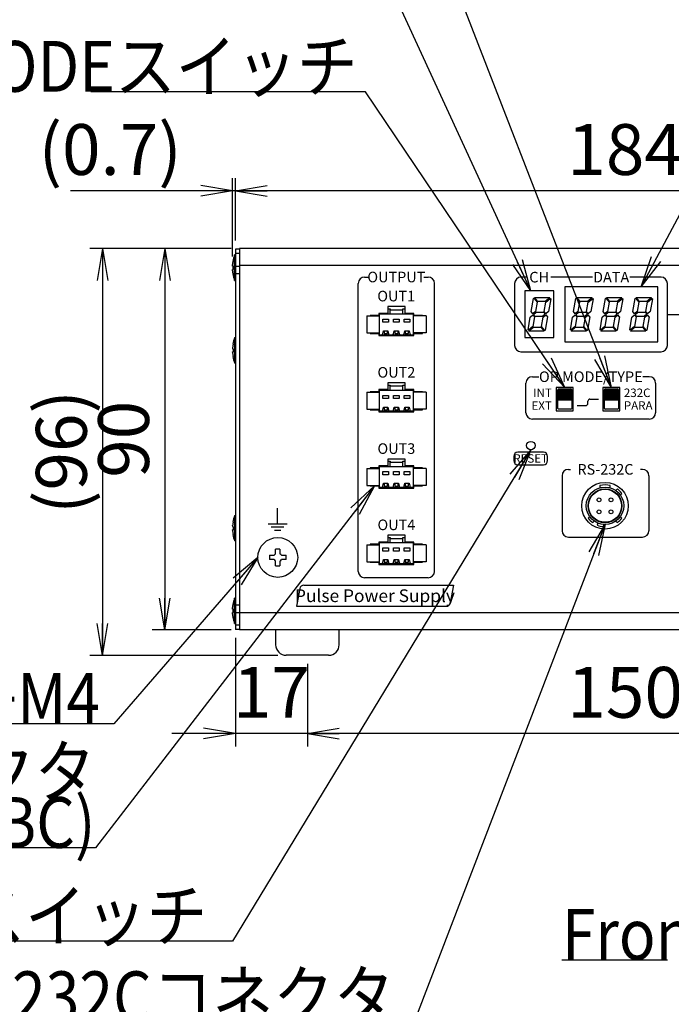
# Model space of a CAD drawing. Extents: x 68 to 1223, y 8 to 860.
# Drawn here: x 408 to 562, y 508 to 741 of the extents above; entities that cross this region are included whole.
import ezdxf

# ---------------------------------------------------------------- set-up
doc = ezdxf.new("R2010")
doc.units = 0
doc.header["$LTSCALE"] = 0.75
doc.linetypes.add('HIDDEN', pattern=[12.6, 8.4, -4.2])
doc.layers.get('0').update_dxf_attribs({"linetype": 'CONTINUOUS'})
for name, color, linetype in [('4', 7, 'CONTINUOUS'), ('5', 1, 'CONTINUOUS'), ('6', 7, 'HIDDEN'), ('7', 7, 'HIDDEN'), ('9', 100, 'CONTINUOUS')]:
    doc.layers.add(name, color=color, linetype=linetype)
doc.styles.get("Standard").update_dxf_attribs({"font": 'txt', "bigfont": 'bigfont'})
doc.styles.add('ＭＳ_ゴシック', font='txt')
doc.dimstyles.get("Standard").update_dxf_attribs({"dimtxt": 0.18, "dimasz": 0.18, "dimexe": 0.18, "dimexo": 0.0625, "dimgap": 0.09, "dimtad": 0, "dimtih": 1, "dimtoh": 1, "dimdec": 4, "dimzin": 0, "dimtxsty": 'STANDARD', "dimcen": 0.09, "dimazin": 3, "dimtfac": 1, "dimtdec": 4, "dimtofl": 0, "dimtmove": 0, "dimatfit": 3, "dimtolj": 1, "dimtzin": 0})

# ---------------------------------------------------------------- blocks, each defined once
blk = doc.blocks.new('_OPEN')
at = {"color": 0}
for q in [(-1, 0.167), (-1, -0.167), (-1, 0)]:
    blk.add_line((0, 0), q, dxfattribs=at)
blk = doc.blocks.new('DIM6')
at = {"layer": '6', "color": 4, "linetype": 'CONTINUOUS'}
for p, q in [((459.38, 688.36), (459.38, 703.11)), ((643.38, 688.36), (643.38, 703.11)), ((643.38, 700.11), (459.38, 700.11))]:
    blk.add_line(p, q, dxfattribs=at)
at = {"layer": '6', "color": 4, "linetype": 'CONTINUOUS', "xscale": 7.5, "yscale": 7.5, "zscale": 7.5}
for p, rotation in [((459.38, 700.11), 179.9999999999998), ((643.38, 700.11), 359.9999999999997)]:
    blk.add_blockref('_OPEN', p, dxfattribs=dict(at, rotation=rotation))
at = {"layer": '6', "color": 4, "linetype": 'CONTINUOUS', "insert": (551.38, 700.11), "char_height": 12, "width": 148.5714, "attachment_point": 8, "style": 'ＭＳ_ゴシック'}
blk.add_mtext('184', dxfattribs=at)
blk = doc.blocks.new('DIM7')
at = {"layer": '6', "color": 4, "linetype": 'CONTINUOUS'}
for p, q in [((476.38, 588.46), (476.38, 568.98)), ((626.38, 588.46), (626.38, 568.98)), ((626.38, 571.98), (476.38, 571.98))]:
    blk.add_line(p, q, dxfattribs=at)
at = {"layer": '6', "color": 4, "linetype": 'CONTINUOUS', "xscale": 7.5, "yscale": 7.5, "zscale": 7.5}
for p, rotation in [((476.38, 571.98), 179.9999999999998), ((626.38, 571.98), 359.9999999999997)]:
    blk.add_blockref('_OPEN', p, dxfattribs=dict(at, rotation=rotation))
at = {"layer": '6', "color": 4, "linetype": 'CONTINUOUS', "insert": (551.38, 571.98), "char_height": 12, "width": 145.7143, "attachment_point": 8, "style": 'ＭＳ_ゴシック'}
blk.add_mtext('150', dxfattribs=at)
blk = doc.blocks.new('DIM8')
at = {"layer": '6', "color": 4, "linetype": 'CONTINUOUS'}
for p, q in [((458.72, 684.57), (458.72, 703.11)), ((459.38, 688.36), (459.38, 703.11)), ((467.38, 700.11), (420.47, 700.11))]:
    blk.add_line(p, q, dxfattribs=at)
at = {"layer": '6', "color": 4, "linetype": 'CONTINUOUS', "xscale": 7.5, "yscale": 7.5, "zscale": 7.5}
for p, rotation in [((458.72, 700.11), 359.9999999999997), ((459.38, 700.11), 179.9999999999995)]:
    blk.add_blockref('_OPEN', p, dxfattribs=dict(at, rotation=rotation))
at = {"layer": '6', "color": 4, "linetype": 'CONTINUOUS', "insert": (446.72, 700.11), "char_height": 12, "width": 200, "attachment_point": 9, "style": 'ＭＳ_ゴシック'}
blk.add_mtext('(0.7)', dxfattribs=at)
blk = doc.blocks.new('DIM10')
at = {"layer": '6', "color": 4, "linetype": 'CONTINUOUS'}
for p, q in [((458.38, 686.46), (439.73, 686.46)), ((442.73, 686.46), (442.73, 596.46)), ((458.38, 596.46), (439.73, 596.46))]:
    blk.add_line(p, q, dxfattribs=at)
at = {"layer": '6', "color": 4, "linetype": 'CONTINUOUS', "xscale": 7.5, "yscale": 7.5, "zscale": 7.5}
for p, rotation in [((442.73, 686.46), 89.99999999999991), ((442.73, 596.46), 269.9999999999998)]:
    blk.add_blockref('_OPEN', p, dxfattribs=dict(at, rotation=rotation))
at = {"layer": '6', "color": 4, "linetype": 'CONTINUOUS', "insert": (442.73, 641.46), "char_height": 12, "width": 97.1429, "attachment_point": 8, "rotation": 90, "style": 'ＭＳ_ゴシック'}
blk.add_mtext('90', dxfattribs=at)
blk = doc.blocks.new('DIM11')
at = {"layer": '6', "color": 4, "linetype": 'CONTINUOUS'}
for p, q in [((458.38, 686.46), (425.04, 686.46)), ((428.04, 686.46), (428.04, 590.46)), ((469.38, 590.46), (425.04, 590.46))]:
    blk.add_line(p, q, dxfattribs=at)
at = {"layer": '6', "color": 4, "linetype": 'CONTINUOUS', "xscale": 7.5, "yscale": 7.5, "zscale": 7.5}
for p, rotation in [((428.04, 686.46), 89.99999999999991), ((428.04, 590.46), 269.9999999999998)]:
    blk.add_blockref('_OPEN', p, dxfattribs=dict(at, rotation=rotation))
at = {"layer": '6', "color": 4, "linetype": 'CONTINUOUS', "insert": (428.04, 638.46), "char_height": 12, "width": 171.4286, "attachment_point": 8, "rotation": 90, "style": 'ＭＳ_ゴシック'}
blk.add_mtext('(96)', dxfattribs=at)
blk = doc.blocks.new('DIM13')
at = {"layer": '6', "color": 4, "linetype": 'CONTINUOUS'}
for p, q in [((459.38, 594.56), (459.38, 568.98)), ((476.38, 588.46), (476.38, 568.98)), ((491.38, 571.98), (444.38, 571.98))]:
    blk.add_line(p, q, dxfattribs=at)
at = {"layer": '6', "color": 4, "linetype": 'CONTINUOUS', "xscale": 7.5, "yscale": 7.5, "zscale": 7.5}
for p, rotation in [((459.38, 571.98), 359.9999999999997), ((476.38, 571.98), 179.9999999999995)]:
    blk.add_blockref('_OPEN', p, dxfattribs=dict(at, rotation=rotation))
at = {"layer": '6', "color": 4, "linetype": 'CONTINUOUS', "insert": (467.88, 571.98), "char_height": 12, "width": 88.5714, "attachment_point": 8, "style": 'ＭＳ_ゴシック'}
blk.add_mtext('17', dxfattribs=at)

msp = doc.modelspace()

# ---------------------------------------------------------------- linework, layer by layer
at = {"layer": '4', "color": 2, "linetype": 'CONTINUOUS'}
for p, q in [((489.882, 679.764), (490.882, 679.764)), ((503.882, 679.764), (504.882, 679.764)), ((528.28, 679.731), (526.78, 679.731)), ((528.28, 679.731), (526.78, 679.731)), ((543.68, 679.731), (533.88, 679.731)), ((543.68, 679.731), (533.88, 679.731)), ((559.88, 679.731), (552.48, 679.731)), ((559.88, 679.731), (552.48, 679.731)), ((488.382, 610.264), (488.382, 678.264)), ((488.382, 610.264), (488.382, 678.264)), ((506.382, 610.264), (506.382, 678.264)), ((506.382, 610.264), (506.382, 678.264)), ((525.28, 678.231), (525.28, 663.631)), ((525.28, 678.231), (525.28, 663.631)), ((561.38, 663.631), (561.38, 678.231)), ((561.38, 663.631), (561.38, 678.231)), ((561.38, 670.931), (565.18, 670.931)), ((561.38, 670.931), (565.18, 670.931)), ((526.78, 662.131), (559.88, 662.131)), ((526.78, 662.131), (559.88, 662.131)), ((529.479, 656.232), (530.979, 656.232)), ((529.479, 656.232), (530.979, 656.232)), ((557.08, 656.232), (555.58, 656.232)), ((557.08, 656.232), (555.58, 656.232)), ((527.979, 647.731), (527.979, 654.732)), ((527.979, 647.731), (527.979, 654.732)), ((558.581, 654.732), (558.581, 647.731)), ((558.581, 654.732), (558.581, 647.731)), ((543.08, 650.932), (545.08, 650.932)), ((540.08, 649.432), (542.08, 649.432)), ((542.58, 649.932), (542.58, 650.432)), ((557.08, 646.231), (529.479, 646.231)), ((557.08, 646.231), (529.479, 646.231)), ((525.08, 637.431), (525.08, 636.431)), ((525.08, 637.431), (525.08, 636.431)), ((532.08, 638.431), (526.08, 638.431)), ((532.08, 638.431), (526.08, 638.431)), ((533.08, 636.431), (533.08, 637.431)), ((533.08, 636.431), (533.08, 637.431)), ((526.08, 635.431), (532.08, 635.431)), ((526.08, 635.431), (532.08, 635.431)), ((536.482, 632.864), (536.482, 619.864)), ((537.982, 634.364), (538.482, 634.364)), ((555.482, 634.364), (554.982, 634.364)), ((556.982, 632.864), (556.982, 619.864)), ((469.328, 621.531), (469.328, 625.231)), ((467.078, 621.531), (471.578, 621.531)), ((467.828, 620.781), (470.828, 620.781)), ((468.578, 620.031), (470.078, 620.031)), ((537.982, 618.364), (555.482, 618.364)), ((475.549, 607.031), (510.828, 607.031)), ((504.882, 608.764), (489.882, 608.764)), ((504.882, 608.764), (489.882, 608.764)), ((510.828, 607.031), (510.092, 602.858)), ((474.564, 606.205), (473.828, 602.031)), ((473.828, 602.031), (509.108, 602.031))]:
    msp.add_line(p, q, dxfattribs=at)
for centre, radius, start, end in [((489.882, 678.264), 1.5, 90, 180), ((489.882, 678.264), 1.5, 90, 180), ((504.882, 678.264), 1.5, 0, 90), ((504.882, 678.264), 1.5, 0, 90), ((526.78, 678.231), 1.5, 90, 180), ((526.78, 678.231), 1.5, 90, 180), ((559.88, 678.231), 1.5, 0, 90), ((559.88, 678.231), 1.5, 0, 90), ((526.78, 663.631), 1.5, 180, 270), ((526.78, 663.631), 1.5, 180, 270), ((559.88, 663.631), 1.5, 270, 0), ((559.88, 663.631), 1.5, 270, 0), ((529.479, 654.732), 1.5, 90, 180), ((529.479, 654.732), 1.5, 90, 180), ((557.08, 654.732), 1.5, 0, 90), ((557.08, 654.732), 1.5, 0, 90), ((543.08, 650.432), 0.5, 90, 180), ((542.08, 649.932), 0.5, 270, 0), ((529.479, 647.731), 1.5, 180, 270), ((529.479, 647.731), 1.5, 180, 270), ((557.08, 647.731), 1.5, 270, 0), ((557.08, 647.731), 1.5, 270, 0), ((526.08, 637.431), 1, 90, 180), ((526.08, 637.431), 1, 90, 180), ((532.08, 637.431), 1, 0, 90), ((532.08, 637.431), 1, 0, 90), ((526.08, 636.431), 1, 180, 270), ((526.08, 636.431), 1, 180, 270), ((532.08, 636.431), 1, 270, 0), ((532.08, 636.431), 1, 270, 0), ((537.982, 632.864), 1.5, 90, 180), ((555.482, 632.864), 1.5, 0, 90), ((537.982, 619.864), 1.5, 180, 270), ((555.482, 619.864), 1.5, 270, 0), ((489.882, 610.264), 1.5, 180, 270), ((489.882, 610.264), 1.5, 180, 270), ((504.882, 610.264), 1.5, 270, 0), ((504.882, 610.264), 1.5, 270, 0), ((475.549, 606.031), 1, 90, 170), ((509.108, 603.031), 1, 270, 350)]:
    msp.add_arc(centre, radius, start, end, dxfattribs=at)
at = {"layer": '5', "color": 151, "linetype": 'CONTINUOUS'}
msp.add_line((536.429, 518.615), (561.366, 518.615), dxfattribs=at)
at = {"layer": '6', "color": 4, "linetype": 'CONTINUOUS'}
for points in [[(548.132, 653.714), (504.019, 767.506), (501.99, 767.506), (438.99, 767.506)], [(529.123, 676.464), (496.355, 747.638), (493.166, 747.638), (461.666, 747.638)], [(555.193, 677.431), (587.659, 738.291), (589.098, 738.291), (631.098, 738.291)], [(537.132, 653.714), (490.118, 723.493), (488.251, 723.493), (425.251, 723.493)], [(529.132, 638.964), (458.725, 522.998), (452.725, 522.998), (368.725, 522.998)], [(492.207, 630.439), (426.35, 545.001), (352.85, 545.001)], [(546.632, 621.446), (496.937, 491.865), (418.187, 491.865)], [(464.682, 613.564), (430.681, 574.28), (427.425, 574.28), (353.925, 574.28)]]:
    msp.add_lwpolyline(points, dxfattribs=at)
at = {"layer": '7', "color": 7, "linetype": 'CONTINUOUS'}
for p, q in [((460.382, 686.364), (459.382, 686.364)), ((459.382, 686.364), (459.382, 685.364)), ((642.382, 686.464), (460.382, 686.464)), ((460.382, 686.464), (460.382, 685.464)), ((458.717, 682.566), (458.817, 683.426)), ((459.382, 684.964), (459.182, 684.964)), ((459.182, 678.964), (459.182, 684.964)), ((459.382, 685.364), (459.382, 597.564)), ((459.382, 685.364), (460.382, 685.364)), ((460.382, 685.464), (460.382, 682.764)), ((458.717, 682.364), (458.717, 682.566)), ((458.817, 682.364), (458.717, 682.364)), ((458.717, 681.361), (458.717, 681.564)), ((458.717, 681.564), (458.817, 681.564)), ((458.817, 680.501), (458.717, 681.361)), ((458.817, 681.564), (458.817, 682.364)), ((459.382, 682.364), (460.382, 682.364)), ((460.382, 682.764), (460.382, 682.54)), ((460.382, 682.54), (460.382, 600.387)), ((642.382, 682.464), (460.382, 682.464)), ((460.384, 682.442), (460.382, 682.364)), ((459.182, 678.964), (459.382, 678.964)), ((459.382, 680.564), (460.382, 680.564)), ((527.732, 676.464), (527.732, 665.464)), ((534.532, 676.464), (527.732, 676.464)), ((534.532, 665.464), (534.532, 676.464)), ((559.132, 677.464), (537.132, 677.464)), ((537.132, 677.464), (537.132, 664.464)), ((559.132, 664.464), (559.132, 677.464)), ((529.212, 671.592), (529.765, 674.73)), ((529.765, 674.73), (529.828, 674.782)), ((529.828, 674.782), (530.623, 673.835)), ((529.981, 674.911), (530.044, 674.964)), ((530.776, 673.964), (529.981, 674.911)), ((530.044, 674.964), (533.506, 674.964)), ((533.591, 674.862), (532.521, 673.964)), ((532.649, 673.81), (533.72, 674.708)), ((533.805, 674.606), (533.278, 671.617)), ((533.506, 674.964), (533.591, 674.862)), ((533.72, 674.708), (533.805, 674.606)), ((539.212, 671.592), (539.765, 674.73)), ((539.765, 674.73), (539.828, 674.782)), ((539.828, 674.782), (540.623, 673.835)), ((539.981, 674.911), (540.044, 674.964)), ((540.776, 673.964), (539.981, 674.911)), ((540.044, 674.964), (543.506, 674.964)), ((543.591, 674.862), (542.521, 673.964)), ((542.649, 673.81), (543.72, 674.708)), ((543.805, 674.606), (543.278, 671.617)), ((543.506, 674.964), (543.591, 674.862)), ((543.72, 674.708), (543.805, 674.606)), ((546.212, 671.592), (546.765, 674.73)), ((546.765, 674.73), (546.828, 674.782)), ((546.828, 674.782), (547.623, 673.835)), ((546.981, 674.911), (547.044, 674.964)), ((547.776, 673.964), (546.981, 674.911)), ((547.044, 674.964), (550.506, 674.964)), ((550.591, 674.862), (549.521, 673.964)), ((549.649, 673.81), (550.72, 674.708)), ((550.805, 674.606), (550.278, 671.617)), ((550.506, 674.964), (550.591, 674.862)), ((550.72, 674.708), (550.805, 674.606)), ((553.212, 671.592), (553.765, 674.73)), ((553.765, 674.73), (553.828, 674.782)), ((553.828, 674.782), (554.623, 673.835)), ((553.981, 674.911), (554.044, 674.964)), ((554.776, 673.964), (553.981, 674.911)), ((554.044, 674.964), (557.506, 674.964)), ((557.591, 674.862), (556.521, 673.964)), ((556.649, 673.81), (557.72, 674.708)), ((557.805, 674.606), (557.278, 671.617)), ((557.506, 674.964), (557.591, 674.862)), ((557.72, 674.708), (557.805, 674.606)), ((499.432, 672.789), (495.332, 672.789)), ((495.332, 672.789), (495.332, 671.189)), ((495.332, 672.264), (495.882, 672.264)), ((495.882, 672.264), (495.882, 672.054)), ((495.882, 671.064), (495.882, 672.054)), ((495.882, 672.054), (498.882, 672.054)), ((498.882, 672.264), (499.432, 672.264)), ((498.882, 672.054), (498.882, 672.264)), ((498.882, 671.064), (498.882, 672.054)), ((499.432, 671.189), (499.432, 672.789)), ((530.623, 673.835), (530.232, 671.617)), ((532.521, 673.964), (530.776, 673.964)), ((532.258, 671.592), (532.649, 673.81)), ((540.623, 673.835), (540.232, 671.617)), ((542.521, 673.964), (540.776, 673.964)), ((542.258, 671.592), (542.649, 673.81)), ((547.623, 673.835), (547.232, 671.617)), ((549.521, 673.964), (547.776, 673.964)), ((549.258, 671.592), (549.649, 673.81)), ((554.623, 673.835), (554.232, 671.617)), ((556.521, 673.964), (554.776, 673.964)), ((556.258, 671.592), (556.649, 673.81)), ((490.382, 670.564), (490.382, 666.564)), ((490.382, 670.564), (493.382, 670.564)), ((493.232, 670.689), (491.182, 670.689)), ((491.182, 670.689), (491.182, 670.564)), ((495.332, 671.189), (493.232, 671.189)), ((493.232, 671.189), (493.232, 670.689)), ((493.382, 671.064), (493.382, 671.189)), ((493.382, 671.064), (495.882, 671.064)), ((493.382, 666.064), (493.382, 671.064)), ((494.206, 669.826), (495.558, 669.826)), ((494.206, 669.079), (494.206, 669.826)), ((495.558, 669.826), (495.558, 669.079)), ((495.882, 671.064), (498.882, 671.064)), ((496.706, 669.826), (498.058, 669.826)), ((496.706, 669.079), (496.706, 669.826)), ((498.058, 669.826), (498.058, 669.079)), ((498.882, 671.064), (501.382, 671.064)), ((499.206, 669.826), (500.558, 669.826)), ((499.206, 669.079), (499.206, 669.826)), ((501.532, 671.189), (499.432, 671.189)), ((500.558, 669.826), (500.558, 669.079)), ((501.382, 671.189), (501.382, 671.064)), ((501.382, 671.064), (501.382, 666.064)), ((504.382, 670.564), (501.382, 670.564)), ((501.532, 670.689), (501.532, 671.189)), ((503.582, 670.689), (501.532, 670.689)), ((503.582, 670.564), (503.582, 670.689)), ((504.382, 670.564), (504.382, 666.564)), ((528.459, 667.321), (528.986, 670.31)), ((528.986, 670.31), (529.597, 670.823)), ((529.621, 671.105), (529.212, 671.592)), ((529.597, 670.823), (530.006, 670.335)), ((530.006, 670.335), (529.615, 668.117)), ((530.232, 671.617), (529.621, 671.105)), ((529.75, 670.951), (530.36, 671.464)), ((530.159, 670.464), (529.75, 670.951)), ((531.904, 670.464), (530.159, 670.464)), ((530.36, 671.464), (532.105, 671.464)), ((531.641, 668.092), (532.032, 670.31)), ((532.514, 670.976), (531.904, 670.464)), ((532.032, 670.31), (532.643, 670.823)), ((532.105, 671.464), (532.514, 670.976)), ((532.668, 671.105), (532.258, 671.592)), ((533.052, 670.335), (532.499, 667.198)), ((532.643, 670.823), (533.052, 670.335)), ((533.278, 671.617), (532.668, 671.105)), ((538.459, 667.321), (538.986, 670.31)), ((538.986, 670.31), (539.597, 670.823)), ((539.621, 671.105), (539.212, 671.592)), ((539.597, 670.823), (540.006, 670.335)), ((540.006, 670.335), (539.615, 668.117)), ((540.232, 671.617), (539.621, 671.105)), ((539.75, 670.951), (540.36, 671.464)), ((540.159, 670.464), (539.75, 670.951)), ((541.904, 670.464), (540.159, 670.464)), ((540.36, 671.464), (542.105, 671.464)), ((541.641, 668.092), (542.032, 670.31)), ((542.514, 670.976), (541.904, 670.464)), ((542.032, 670.31), (542.643, 670.823)), ((542.105, 671.464), (542.514, 670.976)), ((542.668, 671.105), (542.258, 671.592)), ((543.052, 670.335), (542.499, 667.198)), ((543.052, 670.335), (542.643, 670.823)), ((543.278, 671.617), (542.668, 671.105)), ((545.459, 667.321), (545.986, 670.31)), ((545.986, 670.31), (546.597, 670.823)), ((546.621, 671.105), (546.212, 671.592)), ((546.597, 670.823), (547.006, 670.335)), ((547.006, 670.335), (546.615, 668.117)), ((547.232, 671.617), (546.621, 671.105)), ((546.75, 670.951), (547.36, 671.464)), ((547.159, 670.464), (546.75, 670.951)), ((548.904, 670.464), (547.159, 670.464)), ((547.36, 671.464), (549.105, 671.464)), ((548.641, 668.092), (549.032, 670.31)), ((549.514, 670.976), (548.904, 670.464)), ((549.032, 670.31), (549.643, 670.823)), ((549.105, 671.464), (549.514, 670.976)), ((549.668, 671.105), (549.258, 671.592)), ((550.052, 670.335), (549.499, 667.198)), ((550.052, 670.335), (549.643, 670.823)), ((550.278, 671.617), (549.668, 671.105)), ((552.459, 667.321), (552.986, 670.31)), ((552.986, 670.31), (553.597, 670.823)), ((553.621, 671.105), (553.212, 671.592)), ((553.597, 670.823), (554.006, 670.335)), ((554.006, 670.335), (553.615, 668.117)), ((554.232, 671.617), (553.621, 671.105)), ((553.75, 670.951), (554.36, 671.464)), ((554.159, 670.464), (553.75, 670.951)), ((555.904, 670.464), (554.159, 670.464)), ((554.36, 671.464), (556.105, 671.464)), ((555.641, 668.092), (556.032, 670.31)), ((556.514, 670.976), (555.904, 670.464)), ((556.032, 670.31), (556.643, 670.823)), ((556.105, 671.464), (556.514, 670.976)), ((556.668, 671.105), (556.258, 671.592)), ((557.052, 670.335), (556.499, 667.198)), ((557.052, 670.335), (556.643, 670.823)), ((557.278, 671.617), (556.668, 671.105)), ((495.558, 669.079), (494.206, 669.079)), ((494.206, 666.442), (494.361, 667.063)), ((494.361, 667.063), (495.403, 667.063)), ((495.403, 667.063), (495.558, 666.442)), ((498.058, 669.079), (496.706, 669.079)), ((496.706, 666.442), (496.861, 667.063)), ((496.861, 667.063), (497.903, 667.063)), ((497.903, 667.063), (498.058, 666.442)), ((500.558, 669.079), (499.206, 669.079)), ((499.206, 666.442), (499.361, 667.063)), ((499.361, 667.063), (500.403, 667.063)), ((500.403, 667.063), (500.558, 666.442)), ((528.544, 667.219), (528.459, 667.321)), ((529.615, 668.117), (528.544, 667.219)), ((528.673, 667.066), (529.743, 667.964)), ((528.759, 666.964), (528.673, 667.066)), ((529.743, 667.964), (531.488, 667.964)), ((531.488, 667.964), (532.283, 667.016)), ((532.436, 667.145), (531.641, 668.092)), ((532.499, 667.198), (532.436, 667.145)), ((538.544, 667.219), (538.459, 667.321)), ((539.615, 668.117), (538.544, 667.219)), ((539.743, 667.964), (538.673, 667.066)), ((538.759, 666.964), (538.673, 667.066)), ((539.743, 667.964), (541.488, 667.964)), ((541.488, 667.964), (542.283, 667.016)), ((542.436, 667.145), (541.641, 668.092)), ((542.499, 667.198), (542.436, 667.145)), ((545.544, 667.219), (545.459, 667.321)), ((546.615, 668.117), (545.544, 667.219)), ((546.743, 667.964), (545.673, 667.066)), ((545.759, 666.964), (545.673, 667.066)), ((546.743, 667.964), (548.488, 667.964)), ((548.488, 667.964), (549.283, 667.016)), ((549.436, 667.145), (548.641, 668.092)), ((549.499, 667.198), (549.436, 667.145)), ((552.544, 667.219), (552.459, 667.321)), ((553.615, 668.117), (552.544, 667.219)), ((553.743, 667.964), (552.673, 667.066)), ((552.759, 666.964), (552.673, 667.066)), ((553.743, 667.964), (555.488, 667.964)), ((555.488, 667.964), (556.283, 667.016)), ((556.436, 667.145), (555.641, 668.092)), ((556.499, 667.198), (556.436, 667.145)), ((459.182, 665.464), (459.382, 665.464)), ((459.182, 665.464), (459.182, 659.464)), ((490.382, 666.564), (493.382, 666.564)), ((491.182, 666.564), (491.182, 666.439)), ((491.182, 666.439), (493.232, 666.439)), ((493.232, 666.439), (493.232, 665.939)), ((493.232, 665.939), (501.532, 665.939)), ((494.03, 666.064), (493.382, 666.064)), ((493.382, 665.939), (493.382, 666.064)), ((494.03, 666.064), (494.206, 666.274)), ((495.734, 666.064), (494.03, 666.064)), ((494.206, 666.274), (494.206, 666.442)), ((494.339, 666.975), (494.486, 666.975)), ((494.486, 666.975), (494.486, 666.418)), ((494.486, 666.418), (495.278, 666.418)), ((495.278, 666.418), (495.278, 666.975)), ((495.278, 666.975), (495.425, 666.975)), ((495.558, 666.442), (495.558, 666.274)), ((495.558, 666.274), (495.734, 666.064)), ((496.53, 666.064), (495.734, 666.064)), ((496.53, 666.064), (496.706, 666.274)), ((498.234, 666.064), (496.53, 666.064)), ((496.706, 666.274), (496.706, 666.442)), ((496.839, 666.975), (496.986, 666.975)), ((496.986, 666.975), (496.986, 666.418)), ((496.986, 666.418), (497.778, 666.418)), ((497.778, 666.418), (497.778, 666.975)), ((497.778, 666.975), (497.925, 666.975)), ((498.058, 666.442), (498.058, 666.274)), ((498.058, 666.274), (498.234, 666.064)), ((499.03, 666.064), (498.234, 666.064)), ((499.03, 666.064), (499.206, 666.274)), ((500.734, 666.064), (499.03, 666.064)), ((499.206, 666.274), (499.206, 666.442)), ((499.339, 666.975), (499.486, 666.975)), ((499.486, 666.975), (499.486, 666.418)), ((499.486, 666.418), (500.278, 666.418)), ((500.278, 666.418), (500.278, 666.975)), ((500.278, 666.975), (500.425, 666.975)), ((500.558, 666.442), (500.558, 666.274)), ((500.558, 666.274), (500.734, 666.064)), ((501.382, 666.064), (500.734, 666.064)), ((504.382, 666.564), (501.382, 666.564)), ((501.382, 666.064), (501.382, 665.939)), ((501.532, 665.939), (501.532, 666.439)), ((501.532, 666.439), (503.582, 666.439)), ((503.582, 666.439), (503.582, 666.564)), ((527.732, 665.464), (534.532, 665.464)), ((532.22, 666.964), (528.759, 666.964)), ((532.283, 667.016), (532.22, 666.964)), ((542.22, 666.964), (538.759, 666.964)), ((542.283, 667.016), (542.22, 666.964)), ((549.22, 666.964), (545.759, 666.964)), ((549.283, 667.016), (549.22, 666.964)), ((556.22, 666.964), (552.759, 666.964)), ((556.283, 667.016), (556.22, 666.964)), ((458.817, 663.917), (458.717, 663.057)), ((458.717, 663.057), (458.717, 663.075)), ((458.717, 663.057), (458.717, 662.85)), ((458.717, 662.85), (458.817, 662.83)), ((458.817, 663.927), (458.817, 663.917)), ((458.817, 662.83), (458.817, 662.031)), ((537.132, 664.464), (559.132, 664.464)), ((458.717, 662.046), (458.717, 662.077)), ((458.817, 662.031), (458.717, 662.05)), ((458.717, 662.05), (458.717, 661.852)), ((458.717, 662.05), (458.817, 662.05)), ((458.717, 661.852), (458.817, 660.992)), ((458.817, 660.992), (458.817, 661.011)), ((459.382, 659.464), (459.182, 659.464)), ((495.332, 653.189), (493.232, 653.189)), ((493.232, 653.189), (493.232, 652.689)), ((493.382, 653.064), (493.382, 653.189)), ((499.432, 654.789), (495.332, 654.789)), ((495.332, 654.789), (495.332, 653.189)), ((495.332, 654.264), (495.882, 654.264)), ((495.882, 654.264), (495.882, 654.054)), ((495.882, 653.064), (495.882, 654.054)), ((495.882, 654.054), (498.882, 654.054)), ((498.882, 654.264), (499.432, 654.264)), ((498.882, 654.054), (498.882, 654.264)), ((498.882, 653.064), (498.882, 654.054)), ((499.432, 653.189), (499.432, 654.789)), ((501.532, 653.189), (499.432, 653.189)), ((501.382, 653.189), (501.382, 653.064)), ((501.532, 652.689), (501.532, 653.189)), ((539.132, 653.714), (535.132, 653.714)), ((535.132, 653.714), (535.132, 648.214)), ((535.482, 648.764), (535.482, 653.164)), ((535.632, 653.214), (538.632, 653.214)), ((535.632, 653.214), (535.632, 653.164)), ((535.632, 653.164), (535.632, 652.864)), ((535.682, 653.364), (538.582, 653.364)), ((538.632, 653.214), (538.632, 653.164)), ((538.632, 652.864), (538.632, 653.164)), ((538.782, 653.164), (538.782, 648.764)), ((539.132, 648.214), (539.132, 653.714)), ((550.132, 653.714), (546.132, 653.714)), ((546.132, 653.714), (546.132, 648.214)), ((546.482, 648.764), (546.482, 653.164)), ((546.632, 653.214), (549.632, 653.214)), ((546.632, 653.214), (546.632, 653.164)), ((546.632, 653.164), (546.632, 652.864)), ((546.682, 653.364), (549.582, 653.364)), ((549.632, 653.214), (549.632, 653.164)), ((549.632, 652.864), (549.632, 653.164)), ((549.782, 653.164), (549.782, 648.764)), ((550.132, 648.214), (550.132, 653.714)), ((490.382, 652.564), (490.382, 648.564)), ((490.382, 652.564), (493.382, 652.564)), ((493.232, 652.689), (491.182, 652.689)), ((491.182, 652.689), (491.182, 652.564)), ((493.382, 653.064), (495.882, 653.064)), ((493.382, 648.064), (493.382, 653.064)), ((494.206, 651.826), (495.558, 651.826)), ((494.206, 651.079), (494.206, 651.826)), ((495.558, 651.079), (494.206, 651.079)), ((495.558, 651.826), (495.558, 651.079)), ((495.882, 653.064), (498.882, 653.064)), ((496.706, 651.826), (498.058, 651.826)), ((496.706, 651.079), (496.706, 651.826)), ((498.058, 651.079), (496.706, 651.079)), ((498.058, 651.826), (498.058, 651.079)), ((498.882, 653.064), (501.382, 653.064)), ((499.206, 651.826), (500.558, 651.826)), ((499.206, 651.079), (499.206, 651.826)), ((500.558, 651.079), (499.206, 651.079)), ((500.558, 651.826), (500.558, 651.079)), ((501.382, 653.064), (501.382, 648.064)), ((504.382, 652.564), (501.382, 652.564)), ((503.582, 652.689), (501.532, 652.689)), ((503.582, 652.564), (503.582, 652.689)), ((504.382, 652.564), (504.382, 648.564)), ((535.632, 652.864), (535.632, 652.564)), ((535.632, 652.564), (535.632, 652.264)), ((535.632, 652.264), (535.632, 651.964)), ((535.632, 651.964), (535.632, 651.664)), ((535.632, 651.664), (535.632, 651.364)), ((535.632, 651.364), (535.632, 651.064)), ((535.632, 651.064), (535.632, 650.764)), ((538.632, 652.564), (538.632, 652.864)), ((538.632, 652.264), (538.632, 652.564)), ((538.632, 651.964), (538.632, 652.264)), ((538.632, 651.664), (538.632, 651.964)), ((538.632, 651.364), (538.632, 651.664)), ((538.632, 651.064), (538.632, 651.364)), ((538.632, 650.764), (538.632, 651.064)), ((546.632, 652.864), (546.632, 652.564)), ((546.632, 652.564), (546.632, 652.264)), ((546.632, 652.264), (546.632, 651.964)), ((546.632, 651.964), (546.632, 651.664)), ((546.632, 651.664), (546.632, 651.364)), ((546.632, 651.364), (546.632, 651.064)), ((546.632, 651.064), (546.632, 650.764)), ((549.632, 652.564), (549.632, 652.864)), ((549.632, 652.264), (549.632, 652.564)), ((549.632, 651.964), (549.632, 652.264)), ((549.632, 651.664), (549.632, 651.964)), ((549.632, 651.364), (549.632, 651.664)), ((549.632, 651.064), (549.632, 651.364)), ((549.632, 650.764), (549.632, 651.064)), ((490.382, 648.564), (493.382, 648.564)), ((491.182, 648.564), (491.182, 648.439)), ((494.206, 648.442), (494.361, 649.063)), ((494.339, 648.975), (494.486, 648.975)), ((494.361, 649.063), (495.403, 649.063)), ((494.486, 648.975), (494.486, 648.418)), ((495.278, 648.418), (495.278, 648.975)), ((495.278, 648.975), (495.425, 648.975)), ((495.403, 649.063), (495.558, 648.442)), ((496.706, 648.442), (496.861, 649.063)), ((496.839, 648.975), (496.986, 648.975)), ((496.861, 649.063), (497.903, 649.063)), ((496.986, 648.975), (496.986, 648.418)), ((497.778, 648.418), (497.778, 648.975)), ((497.778, 648.975), (497.925, 648.975)), ((497.903, 649.063), (498.058, 648.442)), ((499.206, 648.442), (499.361, 649.063)), ((499.339, 648.975), (499.486, 648.975)), ((499.361, 649.063), (500.403, 649.063)), ((499.486, 648.975), (499.486, 648.418)), ((500.278, 648.418), (500.278, 648.975)), ((500.278, 648.975), (500.425, 648.975)), ((500.403, 649.063), (500.558, 648.442)), ((504.382, 648.564), (501.382, 648.564)), ((503.582, 648.439), (503.582, 648.564)), ((535.632, 650.764), (535.632, 650.714)), ((538.632, 650.714), (535.632, 650.714)), ((538.582, 648.564), (535.682, 648.564)), ((538.632, 650.714), (538.632, 650.764)), ((546.632, 650.764), (546.632, 650.714)), ((549.632, 650.714), (546.632, 650.714)), ((549.582, 648.564), (546.682, 648.564)), ((549.632, 650.714), (549.632, 650.764)), ((491.182, 648.439), (493.232, 648.439)), ((493.232, 648.439), (493.232, 647.939)), ((493.232, 647.939), (501.532, 647.939)), ((494.03, 648.064), (493.382, 648.064)), ((493.382, 647.939), (493.382, 648.064)), ((494.03, 648.064), (494.206, 648.274)), ((495.734, 648.064), (494.03, 648.064)), ((494.206, 648.274), (494.206, 648.442)), ((494.486, 648.418), (495.278, 648.418)), ((495.558, 648.442), (495.558, 648.274)), ((495.558, 648.274), (495.734, 648.064)), ((496.53, 648.064), (495.734, 648.064)), ((496.53, 648.064), (496.706, 648.274)), ((498.234, 648.064), (496.53, 648.064)), ((496.706, 648.274), (496.706, 648.442)), ((496.986, 648.418), (497.778, 648.418)), ((498.058, 648.442), (498.058, 648.274)), ((498.058, 648.274), (498.234, 648.064)), ((499.03, 648.064), (498.234, 648.064)), ((499.03, 648.064), (499.206, 648.274)), ((500.734, 648.064), (499.03, 648.064)), ((499.206, 648.274), (499.206, 648.442)), ((499.486, 648.418), (500.278, 648.418)), ((500.558, 648.442), (500.558, 648.274)), ((500.558, 648.274), (500.734, 648.064)), ((501.382, 648.064), (500.734, 648.064)), ((501.382, 648.064), (501.382, 647.939)), ((501.532, 647.939), (501.532, 648.439)), ((501.532, 648.439), (503.582, 648.439)), ((535.132, 648.214), (539.132, 648.214)), ((546.132, 648.214), (550.132, 648.214)), ((490.382, 634.564), (490.382, 630.564)), ((490.382, 634.564), (493.382, 634.564)), ((493.232, 634.689), (491.182, 634.689)), ((491.182, 634.689), (491.182, 634.564)), ((495.332, 635.189), (493.232, 635.189)), ((493.232, 635.189), (493.232, 634.689)), ((493.382, 635.064), (493.382, 635.189)), ((493.382, 635.064), (495.882, 635.064)), ((493.382, 630.064), (493.382, 635.064)), ((499.432, 636.789), (495.332, 636.789)), ((495.332, 636.789), (495.332, 635.189)), ((495.332, 636.264), (495.882, 636.264)), ((495.882, 636.264), (495.882, 636.054)), ((495.882, 635.064), (495.882, 636.054)), ((495.882, 636.054), (498.882, 636.054)), ((495.882, 635.064), (498.882, 635.064)), ((498.882, 636.264), (499.432, 636.264)), ((498.882, 636.054), (498.882, 636.264)), ((498.882, 635.064), (498.882, 636.054)), ((498.882, 635.064), (501.382, 635.064)), ((499.432, 635.189), (499.432, 636.789)), ((501.532, 635.189), (499.432, 635.189)), ((501.382, 635.189), (501.382, 635.064)), ((501.382, 635.064), (501.382, 630.064)), ((504.382, 634.564), (501.382, 634.564)), ((501.532, 634.689), (501.532, 635.189)), ((503.582, 634.689), (501.532, 634.689)), ((503.582, 634.564), (503.582, 634.689)), ((504.382, 634.564), (504.382, 630.564)), ((494.206, 633.826), (495.558, 633.826)), ((494.206, 633.079), (494.206, 633.826)), ((495.558, 633.079), (494.206, 633.079)), ((495.558, 633.826), (495.558, 633.079)), ((496.706, 633.826), (498.058, 633.826)), ((496.706, 633.079), (496.706, 633.826)), ((498.058, 633.079), (496.706, 633.079)), ((498.058, 633.826), (498.058, 633.079)), ((499.206, 633.826), (500.558, 633.826)), ((499.206, 633.079), (499.206, 633.826)), ((500.558, 633.079), (499.206, 633.079)), ((500.558, 633.826), (500.558, 633.079)), ((490.382, 630.564), (493.382, 630.564)), ((491.182, 630.564), (491.182, 630.439)), ((491.182, 630.439), (493.232, 630.439)), ((493.232, 630.439), (493.232, 629.939)), ((493.232, 629.939), (501.532, 629.939)), ((494.03, 630.064), (493.382, 630.064)), ((493.382, 629.939), (493.382, 630.064)), ((494.03, 630.064), (494.206, 630.274)), ((495.734, 630.064), (494.03, 630.064)), ((494.206, 630.442), (494.361, 631.063)), ((494.206, 630.274), (494.206, 630.442)), ((494.339, 630.975), (494.486, 630.975)), ((494.361, 631.063), (495.403, 631.063)), ((494.486, 630.975), (494.486, 630.418)), ((494.486, 630.418), (495.278, 630.418)), ((495.278, 630.418), (495.278, 630.975)), ((495.278, 630.975), (495.425, 630.975)), ((495.403, 631.063), (495.558, 630.442)), ((495.558, 630.442), (495.558, 630.274)), ((495.558, 630.274), (495.734, 630.064)), ((496.53, 630.064), (495.734, 630.064)), ((496.53, 630.064), (496.706, 630.274)), ((498.234, 630.064), (496.53, 630.064)), ((496.706, 630.442), (496.861, 631.063)), ((496.706, 630.274), (496.706, 630.442)), ((496.839, 630.975), (496.986, 630.975)), ((496.861, 631.063), (497.903, 631.063)), ((496.986, 630.975), (496.986, 630.418)), ((496.986, 630.418), (497.778, 630.418)), ((497.778, 630.418), (497.778, 630.975)), ((497.778, 630.975), (497.925, 630.975)), ((497.903, 631.063), (498.058, 630.442)), ((498.058, 630.442), (498.058, 630.274)), ((498.058, 630.274), (498.234, 630.064)), ((499.03, 630.064), (498.234, 630.064)), ((499.03, 630.064), (499.206, 630.274)), ((500.734, 630.064), (499.03, 630.064)), ((499.206, 630.442), (499.361, 631.063)), ((499.206, 630.274), (499.206, 630.442)), ((499.339, 630.975), (499.486, 630.975)), ((499.361, 631.063), (500.403, 631.063)), ((499.486, 630.975), (499.486, 630.418)), ((499.486, 630.418), (500.278, 630.418)), ((500.278, 630.418), (500.278, 630.975)), ((500.278, 630.975), (500.425, 630.975)), ((500.403, 631.063), (500.558, 630.442)), ((500.558, 630.442), (500.558, 630.274)), ((500.558, 630.274), (500.734, 630.064)), ((501.382, 630.064), (500.734, 630.064)), ((504.382, 630.564), (501.382, 630.564)), ((501.382, 630.064), (501.382, 629.939)), ((501.532, 629.939), (501.532, 630.439)), ((501.532, 630.439), (503.582, 630.439)), ((503.582, 630.439), (503.582, 630.564)), ((545.382, 630.527), (545.382, 630.008)), ((547.882, 630.008), (547.882, 630.527)), ((549.544, 629.736), (549.185, 629.378)), ((550.246, 628.317), (550.604, 628.675)), ((459.182, 623.464), (459.382, 623.464)), ((459.182, 623.464), (459.182, 617.464)), ((543.018, 623.21), (542.66, 622.852)), ((550.604, 622.852), (550.246, 623.21)), ((458.817, 621.917), (458.717, 621.057)), ((458.717, 621.057), (458.717, 621.075)), ((458.717, 621.057), (458.717, 620.85)), ((458.717, 620.85), (458.817, 620.83)), ((458.817, 621.927), (458.817, 621.917)), ((458.817, 620.83), (458.817, 620.031)), ((543.721, 621.791), (544.079, 622.15)), ((544.92, 621.683), (544.806, 621.19)), ((546.268, 620.852), (546.382, 621.346)), ((549.185, 622.15), (549.544, 621.791)), ((458.717, 620.046), (458.717, 620.077)), ((458.817, 620.031), (458.717, 620.05)), ((458.717, 620.05), (458.717, 619.852)), ((458.717, 620.05), (458.817, 620.05)), ((458.717, 619.852), (458.817, 618.992)), ((458.817, 618.992), (458.817, 619.011)), ((499.432, 618.789), (495.332, 618.789)), ((495.332, 618.789), (495.332, 617.189)), ((495.332, 618.264), (495.882, 618.264)), ((495.882, 618.264), (495.882, 618.054)), ((498.882, 618.264), (499.432, 618.264)), ((498.882, 618.054), (498.882, 618.264)), ((499.432, 617.189), (499.432, 618.789)), ((459.382, 617.464), (459.182, 617.464)), ((490.382, 616.564), (490.382, 612.564)), ((490.382, 616.564), (493.382, 616.564)), ((493.232, 616.689), (491.182, 616.689)), ((491.182, 616.689), (491.182, 616.564)), ((495.332, 617.189), (493.232, 617.189)), ((493.232, 617.189), (493.232, 616.689)), ((493.382, 617.064), (493.382, 617.189)), ((493.382, 617.064), (495.882, 617.064)), ((493.382, 612.064), (493.382, 617.064)), ((495.882, 617.064), (495.882, 618.054)), ((495.882, 618.054), (498.882, 618.054)), ((495.882, 617.064), (498.882, 617.064)), ((498.882, 617.064), (498.882, 618.054)), ((498.882, 617.064), (501.382, 617.064)), ((501.532, 617.189), (499.432, 617.189)), ((501.382, 617.189), (501.382, 617.064)), ((501.382, 617.064), (501.382, 612.064)), ((504.382, 616.564), (501.382, 616.564)), ((501.532, 616.689), (501.532, 617.189)), ((503.582, 616.689), (501.532, 616.689)), ((503.582, 616.564), (503.582, 616.689)), ((504.382, 616.564), (504.382, 612.564)), ((467.407, 614.079), (468.532, 614.079)), ((468.867, 614.414), (468.867, 615.538)), ((469.897, 615.538), (469.897, 614.414)), ((470.233, 614.079), (471.357, 614.079)), ((494.206, 615.826), (495.558, 615.826)), ((494.206, 615.079), (494.206, 615.826)), ((495.558, 615.079), (494.206, 615.079)), ((495.558, 615.826), (495.558, 615.079)), ((496.706, 615.826), (498.058, 615.826)), ((496.706, 615.079), (496.706, 615.826)), ((498.058, 615.079), (496.706, 615.079)), ((498.058, 615.826), (498.058, 615.079)), ((499.206, 615.826), (500.558, 615.826)), ((499.206, 615.079), (499.206, 615.826)), ((500.558, 615.079), (499.206, 615.079)), ((500.558, 615.826), (500.558, 615.079)), ((468.532, 613.049), (467.407, 613.049)), ((468.867, 611.589), (468.867, 612.713)), ((469.897, 612.713), (469.897, 611.589)), ((471.357, 613.049), (470.233, 613.049)), ((490.382, 612.564), (493.382, 612.564)), ((491.182, 612.564), (491.182, 612.439)), ((491.182, 612.439), (493.232, 612.439)), ((493.232, 612.439), (493.232, 611.939)), ((493.232, 611.939), (501.532, 611.939)), ((494.03, 612.064), (493.382, 612.064)), ((493.382, 611.939), (493.382, 612.064)), ((494.03, 612.064), (494.206, 612.274)), ((495.734, 612.064), (494.03, 612.064)), ((494.206, 612.442), (494.361, 613.063)), ((494.206, 612.274), (494.206, 612.442)), ((494.339, 612.975), (494.486, 612.975)), ((494.361, 613.063), (495.403, 613.063)), ((494.486, 612.975), (494.486, 612.418)), ((494.486, 612.418), (495.278, 612.418)), ((495.278, 612.418), (495.278, 612.975)), ((495.278, 612.975), (495.425, 612.975)), ((495.403, 613.063), (495.558, 612.442)), ((495.558, 612.442), (495.558, 612.274)), ((495.558, 612.274), (495.734, 612.064)), ((496.53, 612.064), (495.734, 612.064)), ((496.53, 612.064), (496.706, 612.274)), ((498.234, 612.064), (496.53, 612.064)), ((496.706, 612.442), (496.861, 613.063)), ((496.706, 612.274), (496.706, 612.442)), ((496.839, 612.975), (496.986, 612.975)), ((496.861, 613.063), (497.903, 613.063)), ((496.986, 612.975), (496.986, 612.418)), ((496.986, 612.418), (497.778, 612.418)), ((497.778, 612.418), (497.778, 612.975)), ((497.778, 612.975), (497.925, 612.975)), ((497.903, 613.063), (498.058, 612.442)), ((498.058, 612.442), (498.058, 612.274)), ((498.058, 612.274), (498.234, 612.064)), ((499.03, 612.064), (498.234, 612.064)), ((499.03, 612.064), (499.206, 612.274)), ((500.734, 612.064), (499.03, 612.064)), ((499.206, 612.442), (499.361, 613.063)), ((499.206, 612.274), (499.206, 612.442)), ((499.339, 612.975), (499.486, 612.975)), ((499.361, 613.063), (500.403, 613.063)), ((499.486, 612.975), (499.486, 612.418)), ((499.486, 612.418), (500.278, 612.418)), ((500.278, 612.418), (500.278, 612.975)), ((500.278, 612.975), (500.425, 612.975)), ((500.403, 613.063), (500.558, 612.442)), ((500.558, 612.442), (500.558, 612.274)), ((500.558, 612.274), (500.734, 612.064)), ((501.382, 612.064), (500.734, 612.064)), ((504.382, 612.564), (501.382, 612.564)), ((501.382, 612.064), (501.382, 611.939)), ((501.532, 611.939), (501.532, 612.439)), ((501.532, 612.439), (503.582, 612.439)), ((503.582, 612.439), (503.582, 612.564)), ((458.717, 601.566), (458.817, 602.426)), ((459.382, 603.964), (459.182, 603.964)), ((459.182, 597.964), (459.182, 603.964)), ((459.382, 602.364), (460.382, 602.364)), ((458.717, 601.364), (458.717, 601.566)), ((458.817, 601.364), (458.717, 601.364)), ((458.717, 600.361), (458.717, 600.564)), ((458.717, 600.564), (458.817, 600.564)), ((458.817, 599.501), (458.717, 600.361)), ((458.817, 600.564), (458.817, 601.364)), ((459.382, 600.564), (460.382, 600.564)), ((460.382, 600.564), (460.384, 600.485)), ((642.382, 600.464), (460.382, 600.464)), ((460.382, 600.387), (460.382, 600.164)), ((460.382, 600.164), (460.382, 597.464)), ((459.182, 597.964), (459.382, 597.964)), ((459.382, 597.564), (459.382, 596.564)), ((460.382, 597.564), (459.382, 597.564)), ((460.382, 597.464), (460.382, 596.464)), ((460.382, 596.564), (459.382, 596.564)), ((642.382, 596.464), (460.382, 596.464)), ((468.882, 596.464), (468.882, 592.964)), ((483.882, 592.964), (483.882, 596.464)), ((481.382, 590.464), (471.382, 590.464))]:
    msp.add_line(p, q, dxfattribs=at)
for centre, radius in [((529.132, 639.964), 1), ((546.632, 625.764), 5.5), ((546.632, 625.764), 4.425), ((546.632, 625.764), 4), ((546.632, 625.764), 3.9), ((545.218, 627.178), 0.45), ((548.046, 627.178), 0.45), ((545.218, 624.349), 0.45), ((548.046, 624.349), 0.45), ((469.382, 613.564), 4.7)]:
    msp.add_circle(centre, radius, dxfattribs=at)
for centre, radius, start, end in [((468.681, 681.839), 10, 161.79083, 170.85809), ((468.681, 682.089), 10, 189.14382, 198.20917), ((468.681, 662.339), 10, 161.79083, 170.85406), ((468.681, 662.589), 10, 189.14402, 198.20917), ((535.682, 653.164), 0.2, 90, 180), ((538.582, 653.164), 0.2, 0, 90), ((546.682, 653.164), 0.2, 90, 180), ((549.582, 653.164), 0.2, 0, 90), ((535.682, 648.764), 0.2, 180, 270), ((538.582, 648.764), 0.2, 270, 0), ((546.682, 648.764), 0.2, 180, 270), ((549.582, 648.764), 0.2, 270, 0), ((546.632, 625.764), 4.925, 75.29709, 104.70291), ((546.632, 625.764), 4.925, 36.24067, 53.75933), ((468.681, 620.339), 10, 161.79083, 170.85406), ((546.632, 625.764), 4.925, 216.24067, 233.75933), ((546.632, 625.764), 4.925, 248.24067, 265.75933), ((546.632, 625.764), 4.925, 306.24067, 323.75933), ((468.681, 620.589), 10, 189.14402, 198.20917), ((480.914, 613.564), 13.516, 177.81636, 182.18364), ((469.382, 613.564), 0.994, 121.19709, 148.80291), ((469.382, 602.019), 13.529, 87.81836, 92.18164), ((469.382, 613.564), 0.994, 31.19709, 58.80291), ((457.85, 613.564), 13.516, 357.81636, 2.18364), ((469.382, 613.564), 0.994, 211.19709, 238.80291), ((469.382, 625.108), 13.529, 267.81836, 272.18164), ((469.382, 613.564), 0.994, 301.19709, 328.80291), ((468.681, 600.839), 10, 161.79083, 170.85809), ((468.681, 601.089), 10, 189.14382, 198.20917), ((471.382, 592.964), 2.5, 180, 270), ((481.382, 592.964), 2.5, 270, 0)]:
    msp.add_arc(centre, radius, start, end, dxfattribs=at)
at = {"layer": '9', "color": 2, "linetype": 'CONTINUOUS'}
for p, q in [((535.632, 653.164), (538.632, 653.164)), ((546.632, 653.164), (549.632, 653.164)), ((535.632, 652.864), (538.632, 652.864)), ((535.632, 652.564), (538.632, 652.564)), ((535.632, 652.264), (538.632, 652.264)), ((535.632, 651.964), (538.632, 651.964)), ((538.632, 651.664), (535.632, 651.664)), ((538.632, 651.364), (535.632, 651.364)), ((538.632, 651.064), (535.632, 651.064)), ((546.632, 652.864), (549.632, 652.864)), ((546.632, 652.564), (549.632, 652.564)), ((546.632, 652.264), (549.632, 652.264)), ((546.632, 651.964), (549.632, 651.964)), ((549.632, 651.664), (546.632, 651.664)), ((549.632, 651.364), (546.632, 651.364)), ((549.632, 651.064), (546.632, 651.064)), ((538.632, 650.764), (535.632, 650.764)), ((549.632, 650.764), (546.632, 650.764))]:
    msp.add_line(p, q, dxfattribs=at)

# ---------------------------------------------------------------- block references
at = {"layer": '6', "color": 4, "linetype": 'CONTINUOUS', "xscale": 7.5, "yscale": 7.5, "zscale": 7.5}
for p, rotation in [((529.123, 676.464), 294.7213016987687), ((555.193, 677.431), 241.9213322958622), ((537.132, 653.714), 303.9704079683483), ((548.132, 653.714), 291.1893698835625), ((529.132, 638.964), 58.73637709017962), ((492.207, 630.439), 52.37427077973515), ((546.632, 621.446), 69.01792357839922), ((464.682, 613.564), 49.12296930086068)]:
    msp.add_blockref('_OPEN', p, dxfattribs=dict(at, rotation=rotation))

# ---------------------------------------------------------------- texts
at = {"layer": '4', "color": 2, "linetype": 'CONTINUOUS'}
for s, insert, char_height, width, attachment_point in [('{\\fHGP創英角ｺﾞｼｯｸUB;\\T1.162847;OUTPUT}', (497.382, 679.764), 2.5, 17.76365, 5), ('{\\fＭＳ 明朝;\\T0.750000;CH}', (531.08, 679.731), 2.5, 4.27937, 5), ('{\\fＭＳ 明朝;\\T0.750000;CH}', (531.08, 679.731), 2.5, 4.27937, 5), ('{\\fＭＳ 明朝;\\T0.750000;DATA}', (548.08, 679.731), 2.5, 8.23625, 5), ('{\\fＭＳ 明朝;\\T0.750000;DATA}', (548.08, 679.731), 2.5, 8.23625, 5), ('{\\fHGP創英角ｺﾞｼｯｸUB;\\T1.219249;OUT1}', (497.348, 675.264), 2.5, 11.63763, 5), ('{\\fHGP創英角ｺﾞｼｯｸUB;\\T1.235581;OUT2}', (497.382, 657.264), 2.5, 12.50676, 5), ('{\\fHGP創英角ｺﾞｼｯｸUB;\\T1.124536;OP MODE/TYPE}', (543.28, 656.232), 2.50012, 34.77664, 5), ('{\\fHGP創英角ｺﾞｼｯｸUB;\\T1.124536;OP MODE/TYPE}', (543.28, 656.232), 2.50012, 34.77664, 5), ('{\\fHGP創英角ｺﾞｼｯｸUB;\\T0.936299;INT}', (534.079, 652.432), 2.0001, 4.70967, 6), ('{\\fHGP創英角ｺﾞｼｯｸUB;\\T0.936299;INT}', (534.079, 652.432), 2.0001, 4.70967, 6), ('{\\fHGP創英角ｺﾞｼｯｸUB;\\T1.275565;232C}', (551.08, 652.432), 2.0001, 10.44871, 4), ('{\\fHGP創英角ｺﾞｼｯｸUB;\\T1.145664;EXT}', (534.079, 649.431), 2.0001, 6.4449, 6), ('{\\fHGP創英角ｺﾞｼｯｸUB;\\T1.145664;EXT}', (534.079, 649.431), 2.0001, 6.4449, 6), ('{\\fHGP創英角ｺﾞｼｯｸUB;\\T1.184821;PARA}', (551.08, 649.431), 2.0001, 9.33874, 4), ('{\\fHGP創英角ｺﾞｼｯｸUB;\\T1.184821;PARA}', (551.08, 649.431), 2.0001, 9.33874, 4), ('{\\fHGP創英角ｺﾞｼｯｸUB;\\T1.233336;OUT3}', (497.382, 639.264), 2.5, 12.40248, 5), ('{\\fHGP創英角ｺﾞｼｯｸUB;\\T1.119585;RESET}', (529.08, 636.931), 2, 10.92458, 5), ('{\\fHGP創英角ｺﾞｼｯｸUB;\\T1.119585;RESET}', (529.08, 636.931), 2, 10.92458, 5), ('{\\fＭＳ 明朝;\\T0.750000;RS-232C}', (546.732, 634.364), 2.5, 13.94236, 5), ('{\\fHGP創英角ｺﾞｼｯｸUB;\\T1.235126;OUT4}', (497.382, 621.264), 2.5, 12.48586, 5), ('{\\fSIMPLEX;\\T0.750000;Pulse Power Supply}', (492.328, 604.531), 3, 48.12786, 5)]:
    msp.add_mtext(s, dxfattribs=dict(at, insert=insert, char_height=char_height, width=width, attachment_point=attachment_point))
at = {"layer": '5', "color": 151, "linetype": 'CONTINUOUS', "insert": (536.429, 518.615), "char_height": 12, "width": 37.14373, "attachment_point": 7}
msp.add_mtext('{\\fＭＳ ゴシック;\\W0.875000;\\T0.762970;Front}', dxfattribs=at)
at = {"layer": '6', "color": 4, "linetype": 'CONTINUOUS', "char_height": 12, "attachment_point": 9}
for s, insert, width in [('{\\fＭＳ ゴシック;\\W0.875000;\\T0.750000;MODEスイッチ}', (488.251, 723.493), 96.60748), ('{\\fＭＳ ゴシック;\\W0.875000;\\T0.750000;機能接地端子M4}', (427.425, 574.28), 117.3622), ('{\\fＭＳ ゴシック;\\W0.875000;\\T0.750000;4-出力コネクタ}', (426.35, 557.001), 114.09691), ('{\\fＭＳ ゴシック;\\W0.875000;\\T0.831812;(SMP-03V-BC)}', (426.35, 545.001), 89.37622), ('{\\fＭＳ ゴシック;\\W0.875000;\\T0.750000;リセットスイッチ}', (452.725, 522.998), 131.28814), ('{\\fＭＳ ゴシック;\\W0.875000;\\T0.750000;RS-232Cコネクタ}', (496.937, 503.865), 116.22718)]:
    msp.add_mtext(s, dxfattribs=dict(at, insert=insert, width=width))

# ---------------------------------------------------------------- dimensions: what is measured, and where the dimension line sits
at = {"layer": '6', "color": 4, "linetype": 'CONTINUOUS'}
dim = msp.add_linear_dim(base=(428.044, 590.464), p1=(460.382, 686.464), p2=(471.382, 590.464), angle=270, text='(<>', dimstyle='STANDARD', override={"dimscale": 1, "dimtxt": 12, "dimasz": 7.5, "dimexe": 3, "dimexo": 2, "dimgap": 0, "dimtad": 1, "dimtih": 0, "dimtoh": 0, "dimdec": 2, "dimzin": 8, "dimtxsty": 'ＭＳ_ゴシック', "dimblk1": 'OPEN', "dimblk2": 'OPEN', "dimsah": 1, "dimse1": 0, "dimse2": 0, "dimtix": 0, "dimtofl": 1, "dimtmove": 1, "dimatfit": 2, "dimtzin": 8}, dxfattribs=at)
dim.commit()
dim.dimension.update_dxf_attribs({"geometry": 'DIM11', "text_midpoint": (428.044, 638.464), "dimtype": 160, "text_rotation": 90})
dim = msp.add_linear_dim(base=(458.717, 700.113), p1=(459.382, 686.364), p2=(458.717, 682.566), angle=180, text='(0.7)', dimstyle='STANDARD', override={"dimscale": 1, "dimtxt": 12, "dimasz": 7.5, "dimexe": 3, "dimexo": 2, "dimgap": 0, "dimtad": 1, "dimtih": 0, "dimtoh": 0, "dimdec": 2, "dimzin": 8, "dimtxsty": 'ＭＳ_ゴシック', "dimblk1": 'OPEN', "dimblk2": 'OPEN', "dimsah": 1, "dimse1": 0, "dimse2": 0, "dimtix": 0, "dimtofl": 1, "dimtmove": 1, "dimatfit": 2, "dimtzin": 8}, dxfattribs=at)
dim.commit()
dim.dimension.update_dxf_attribs({"geometry": 'DIM8', "text_midpoint": (433.592, 700.113), "dimtype": 160})
for base, p1, p2, picture, middle in [((459.382, 700.113), (643.382, 686.364), (459.382, 686.364), 'DIM6', (551.382, 700.113)), ((459.382, 571.979), (476.382, 590.464), (459.382, 596.564), 'DIM13', (467.882, 571.979)), ((476.382, 571.979), (626.382, 590.464), (476.382, 590.464), 'DIM7', (551.382, 571.979))]:
    dim = msp.add_linear_dim(base=base, p1=p1, p2=p2, angle=180, dimstyle='STANDARD', override={"dimscale": 1, "dimtxt": 12, "dimasz": 7.5, "dimexe": 3, "dimexo": 2, "dimgap": 0, "dimtad": 1, "dimtih": 0, "dimtoh": 0, "dimdec": 2, "dimzin": 8, "dimtxsty": 'ＭＳ_ゴシック', "dimblk1": 'OPEN', "dimblk2": 'OPEN', "dimsah": 1, "dimse1": 0, "dimse2": 0, "dimtix": 0, "dimtofl": 1, "dimtmove": 1, "dimatfit": 2, "dimtzin": 8}, dxfattribs=at)
    dim.commit()
    dim.dimension.update_dxf_attribs({"geometry": picture, "text_midpoint": middle, "dimtype": 160})
dim = msp.add_linear_dim(base=(442.732, 596.464), p1=(460.382, 686.464), p2=(460.382, 596.464), angle=270, dimstyle='STANDARD', override={"dimscale": 1, "dimtxt": 12, "dimasz": 7.5, "dimexe": 3, "dimexo": 2, "dimgap": 0, "dimtad": 1, "dimtih": 0, "dimtoh": 0, "dimdec": 2, "dimzin": 8, "dimtxsty": 'ＭＳ_ゴシック', "dimblk1": 'OPEN', "dimblk2": 'OPEN', "dimsah": 1, "dimse1": 0, "dimse2": 0, "dimtix": 0, "dimtofl": 1, "dimtmove": 1, "dimatfit": 2, "dimtzin": 8}, dxfattribs=at)
dim.commit()
dim.dimension.update_dxf_attribs({"geometry": 'DIM10', "text_midpoint": (442.732, 641.464), "dimtype": 160, "text_rotation": 90})

doc.saveas('drawing.dxf')
